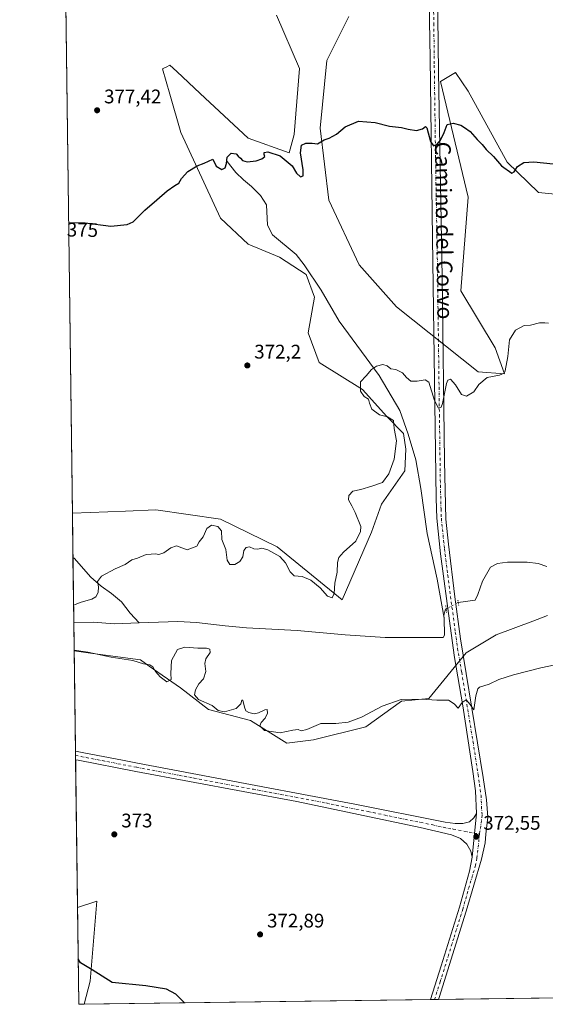
# Model space of a CAD drawing. Units: metres. Extents: x 590785 to 594242, y 4698939 to 4701309.
# Drawn here: x 590785 to 591052, y 4698951 to 4699451 of the extents above; entities that cross this region are included whole.
import ezdxf
from ezdxf.enums import TextEntityAlignment as Align

# ---------------------------------------------------------------- set-up
doc = ezdxf.new("R2010")
doc.units = ezdxf.units.M
doc.header["$MEASUREMENT"] = 0
doc.linetypes.add('DGN Style 4', pattern=[2.6384748266838614, 1.318413404963828, -0.6592067024819142, 0.001648016756204785, -0.6592067024819142])
doc.linetypes.add('DGN Style 5', pattern=[1.1536117293433497, 0.4944050268614355, -0.6592067024819142])
for name, color, linetype, lineweight in [('Comarca CxS', 21, 'Continuous', 0), ('Comunidad Autónoma CxS', 142, 'Continuous', 0), ('Corriente natural lineal', 142, 'Continuous', 13), ('Corriente natural lineal oculto', 9, 'DGN Style 4', 13), ('Cultivos herbáceos CxS', 92, 'Continuous', 0), ('Curva de nivel maestra', 30, 'Continuous', 30), ('Curva de nivel normal', 30, 'Continuous', 0), ('Espacio natural protegido CxS', 121, 'Continuous', 0), ('Matorral CxS', 135, 'Continuous', 0), ('Municipio CxS', 4, 'Continuous', 0), ('Pista no pavimentada Cxs', 111, 'Continuous', 0), ('Pista no pavimentada eje', 91, 'DGN Style 4', 0), ('Provincia CxS', 1, 'Continuous', 0), ('Puente lineal', 2, 'DGN Style 5', 0), ('Punto de cota en terreno', 7, 'Continuous', 0), ('Rótulo de curva de nivel directora', 7, 'Continuous', 0), ('Rótulo de punto de cota en terreno', 7, 'Continuous', 0), ('Suelo desnudo CxS', 253, 'Continuous', 0), ('Texto cartográfico', 7, 'Continuous', 0)]:
    doc.layers.add(name, color=color, linetype=linetype, lineweight=lineweight)
doc.styles.add('Style-Arial', font='txt')

# ---------------------------------------------------------------- blocks, each defined once
blk = doc.blocks.new('*U8')
at = {"layer": 'Suelo desnudo CxS', "color": 253, "linetype": 'Continuous', "lineweight": 0}
for points in [[(591053.4605, 4699148.328700001, 367.4992000000057), (591045.9483000003, 4699145.517300001, 368.0139999999956), (591027.4303000001, 4699138.585899999, 368.2324999999983), (591012.1061000006, 4699129.388900001, 368.2795999999944), (590993.1172000002, 4699106.231100001, 369.7927000000054), (590979.1785000004, 4699104.772700001, 369.6573000000063), (590960.9528000001, 4699091.8247, 370.4869000000036), (590934.3964999998, 4699085.1141, 370.7633999999962), (590920.7745000003, 4699083.407099999, 370.7688000000053), (590902.3849, 4699095.0571, 370.454700000002), (590880.9326999999, 4699100.5757, 370.8249999999971), (590866.7938000001, 4699111.5097, 370.9036000000052), (590850.8054999998, 4699122.6897, 370.2323999999935), (590846.2997000003, 4699125.840500001, 369.9521999999997), (590822.1586999996, 4699129.056299999, 370.0907000000007), (590818.4813000001, 4699129.5463, 370.0951000000059), (590812.6128000002, 4699130.3281, 370.1358000000037), (590811.7021000005, 4699200.365800001, 371.9612000000052), (590838.7934999998, 4699201.510299999, 371.5804999999964), (590854.1634999998, 4699202.159499999, 371.7543000000005), (590887.0619999999, 4699197.445499999, 370.4060999999929), (590915.9556999998, 4699183.305299999, 370.6043999999966), (590948.9722999996, 4699156.3663, 369.2874000000011), (590963.9007000001, 4699190.8419, 369.3546000000061), (590968.9584999997, 4699204.980900001, 369.2035000000033), (590980.8469000002, 4699221.9691, 369.4535999999935), (590981.4593000002, 4699233.004100001, 369.5341000000044), (590980.2335000001, 4699240.974099999, 369.7409000000043), (590971.6518999999, 4699249.558300001, 370.0832999999984), (590959.2982999999, 4699263.280099999, 370.2679000000062), (590937.3262, 4699277.1483, 371.1609999999928), (590931.6325000003, 4699292.120100001, 371.1272999999928), (590934.8756999997, 4699310.2545, 371.5295999999944), (590930.5850999998, 4699321.903700001, 371.7920000000013), (590917.1595000001, 4699330.666099999, 372.6293000000005), (590901.1628999999, 4699337.2327, 373.8273999999947), (590887.0751, 4699350.582900001, 374.4156999999978), (590866.8258999996, 4699394.131300001, 375.9713000000047), (590861.2061000001, 4699413.6007, 376.9529000000039), (590857.5126999998, 4699426.3959, 378.352899999998), (590858.2159000002, 4699426.759099999, 378.3853999999992), (590859.3443, 4699427.3431, 378.4248999999982), (590861.2943000002, 4699428.3519, 378.4302000000025), (590864.7614000002, 4699425.081300001, 378.2323999999935), (590876.6448999997, 4699413.8709, 377.0473999999958), (590901.1637000004, 4699391.185900001, 375.488400000002), (590922.0034999996, 4699383.8277, 375.2966000000015), (590924.5743000006, 4699393.006100001, 375.2798999999941), (590927.2966999998, 4699426.704500001, 375.7097000000067), (590915.5141000003, 4699453.853700001, 377.1765000000014)], [(590952.3223000001, 4699453.081700001, 376.9069000000018), (590941.2006999999, 4699430.701900001, 376.0578999999998), (590937.8520999998, 4699396.360900001, 375.2915999999968), (590942.1513, 4699359.583900001, 374.4085999999952), (590957.5549, 4699326.808499999, 373.2397999999957), (590976.5565, 4699305.3507, 372.219299999997), (591018.1788999997, 4699272.331700001, 370.5331000000006), (591031.5166999997, 4699271.2411, 370.1435000000056), (591026.8989000004, 4699284.5167, 370.3641999999964), (591009.3822999997, 4699313.4935, 371.2213999999949), (591013.1854999998, 4699361.179099999, 372.9282999999996), (590999.0767999999, 4699420.052300001, 376.465200000006), (591006.6294999998, 4699424.600299999, 376.6676000000007), (591013.0997000001, 4699415.1613, 376.468200000003), (591032.9501, 4699378.921499999, 375.3552000000054), (591048.8869000003, 4699363.593499999, 374.1756000000024), (591065.8344999999, 4699361.890100001, 374.328800000003)]]:
    blk.add_polyline3d(points, dxfattribs=at)
blk = doc.blocks.new('*U13')
at = {"layer": 'Cultivos herbáceos CxS', "color": 92, "linetype": 'Continuous', "lineweight": 0}
for points in [[(591065.8344999999, 4699361.890100001, 374.328800000003), (591048.8869000003, 4699363.593499999, 374.1756000000024), (591032.9501, 4699378.921499999, 375.3552000000054), (591013.0997000001, 4699415.1613, 376.468200000003), (591006.6294999998, 4699424.600299999, 376.6676000000007), (590999.0767999999, 4699420.052300001, 376.465200000006), (591013.1854999998, 4699361.179099999, 372.9282999999996), (591009.3822999997, 4699313.4935, 371.2213999999949), (591026.8989000004, 4699284.5167, 370.3641999999964), (591031.5166999997, 4699271.2411, 370.1435000000056), (591018.1788999997, 4699272.331700001, 370.5331000000006), (590976.5565, 4699305.3507, 372.219299999997), (590957.5549, 4699326.808499999, 373.2397999999957), (590942.1513, 4699359.583900001, 374.4085999999952), (590937.8520999998, 4699396.360900001, 375.2915999999968), (590941.2006999999, 4699430.701900001, 376.0578999999998), (590952.3223000001, 4699453.081700001, 376.9069000000018)], [(590915.5141000003, 4699453.853700001, 377.1765000000014), (590927.2966999998, 4699426.704500001, 375.7097000000067), (590924.5743000006, 4699393.006100001, 375.2798999999941), (590922.0034999996, 4699383.8277, 375.2966000000015), (590901.1637000004, 4699391.185900001, 375.488400000002), (590876.6448999997, 4699413.8709, 377.0473999999958), (590864.7614000002, 4699425.081300001, 378.2323999999935), (590861.2943000002, 4699428.3519, 378.4302000000025), (590859.3443, 4699427.3431, 378.4248999999982), (590858.2159000002, 4699426.759099999, 378.3853999999992), (590857.5126999998, 4699426.3959, 378.352899999998), (590861.2061000001, 4699413.6007, 376.9529000000039), (590866.8258999996, 4699394.131300001, 375.9713000000047), (590887.0751, 4699350.582900001, 374.4156999999978), (590901.1628999999, 4699337.2327, 373.8273999999947), (590917.1595000001, 4699330.666099999, 372.6293000000005), (590930.5850999998, 4699321.903700001, 371.7920000000013), (590934.8756999997, 4699310.2545, 371.5295999999944), (590931.6325000003, 4699292.120100001, 371.1272999999928), (590937.3262, 4699277.1483, 371.1609999999928), (590959.2982999999, 4699263.280099999, 370.2679000000062), (590971.6518999999, 4699249.558300001, 370.0832999999984), (590980.2335000001, 4699240.974099999, 369.7409000000043), (590981.4593000002, 4699233.004100001, 369.5341000000044), (590980.8469000002, 4699221.9691, 369.4535999999935), (590968.9584999997, 4699204.980900001, 369.2035000000033), (590963.9007000001, 4699190.8419, 369.3546000000061), (590948.9722999996, 4699156.3663, 369.2874000000011), (590915.9556999998, 4699183.305299999, 370.6043999999966), (590887.0619999999, 4699197.445499999, 370.4060999999929), (590854.1634999998, 4699202.159499999, 371.7543000000005), (590838.7934999998, 4699201.510299999, 371.5804999999964), (590811.7021000005, 4699200.365800001, 371.9612000000052), (590803.2993000001, 4699846.5448, 384.3415999999997)], [(591254.1662, 4698956.426200001, 374.8999999999942), (590817.6447999999, 4698950.635700001, 375.9073000000063), (590820.6604000004, 4698962.3235, 375.3147000000026), (590824.0875000004, 4699003.1075, 374.0676999999997), (590814.3098999998, 4698999.8215, 374.3524999999936), (590812.6128000002, 4699130.3281, 370.1358000000037), (590818.4813000001, 4699129.5463, 370.0951000000059), (590822.1586999996, 4699129.056299999, 370.0907000000007), (590846.2997000003, 4699125.840500001, 369.9521999999997), (590850.8054999998, 4699122.6897, 370.2323999999935), (590866.7938000001, 4699111.5097, 370.9036000000052), (590880.9326999999, 4699100.5757, 370.8249999999971), (590902.3849, 4699095.0571, 370.454700000002), (590920.7745000003, 4699083.407099999, 370.7688000000053), (590934.3964999998, 4699085.1141, 370.7633999999962), (590960.9528000001, 4699091.8247, 370.4869000000036), (590979.1785000004, 4699104.772700001, 369.6573000000063), (590993.1172000002, 4699106.231100001, 369.7927000000054), (591012.1061000006, 4699129.388900001, 368.2795999999944), (591027.4303000001, 4699138.585899999, 368.2324999999983), (591045.9483000003, 4699145.517300001, 368.0139999999956), (591053.4605, 4699148.328700001, 367.4992000000057)]]:
    blk.add_polyline3d(points, dxfattribs=at)
blk = doc.blocks.new('5PATER')
at = {"layer": 'Punto de cota en terreno', "linetype": 'Continuous', "lineweight": 0}
h = blk.add_hatch(color=51, dxfattribs=at)
edge = h.paths.add_edge_path()
edge.add_ellipse((0, 0), major_axis=(-0.1095731443231308, -0.1110710700762829), ratio=0.9994222409660322, start_angle=0, end_angle=360)

msp = doc.modelspace()

# ---------------------------------------------------------------- linework, layer by layer
at = {"layer": 'Comarca CxS', "color": 21, "linetype": 'Continuous', "lineweight": 0, "flags": 128}
msp.add_lwpolyline([(594241.9900007051, 4698996.059982991), (590814.9500006785, 4698950.599982988), (590789.9820643339, 4700870.640928297)], dxfattribs=at)
at = {"layer": 'Comunidad Autónoma CxS', "color": 142, "linetype": 'Continuous', "lineweight": 0, "flags": 128}
msp.add_lwpolyline([(594241.9900007051, 4698996.059982991), (590814.9500006785, 4698950.599982988), (590789.9820643339, 4700870.640928297), (590789.3854000011, 4700916.524100001), (590784.8700006799, 4701263.759982965), (590818.0470999996, 4701264.2006), (591196.1379999995, 4701269.221000002), (591726.5001051566, 4701276.26315831), (594210.7800007053, 4701309.249982964), (594228.8013999999, 4699973.5593), (594229.6476526961, 4699910.837169545)], close=True, dxfattribs=at)
at = {"layer": 'Corriente natural lineal', "color": 142, "linetype": 'Continuous', "lineweight": 13}
for points in [[(590890.4501, 4699379.360099999, 375.0993000000017), (590894.8800999997, 4699373.8101, 374.2489999999962), (590898.7701000003, 4699370.030099999, 373.5666000000056), (590902.9200999998, 4699366.640100001, 373.1321000000025), (590907.4200999998, 4699362.020099999, 372.8041999999987), (590910.4501, 4699357.270099999, 372.8396000000066), (590910.9901000002, 4699346.9001, 372.6643999999943), (590913.4600999998, 4699341.970100001, 372.2746000000043), (590925.5401, 4699332.0801, 371.9354000000022), (590929.5601000004, 4699326.710100001, 371.761599999998), (590938.2301000003, 4699313.800100001, 371.2934999999998), (590947.4901000002, 4699298.1801, 370.8163999999961), (590967.8601000002, 4699270.450099999, 369.988400000002), (590978.2701000003, 4699252.690099999, 369.5387999999948), (590982.5701000001, 4699240.620100001, 369.3643000000012), (590986.3901000004, 4699227.6501, 369.1600000000035), (590989.0401, 4699213.0101, 368.8107000000018), (590992.1801000005, 4699190.0801, 368.1432000000059), (590997.2500999998, 4699166.9301, 367.8956000000035), (591000.8128000004, 4699146.9749, 367.7535000000062)], [(590811.9945, 4699177.8771, 370.882500000007), (590812.5500999996, 4699177.5001, 370.8387999999977), (590821.1601, 4699167.850099999, 370.7250000000058), (590826.3101000004, 4699163.290100001, 370.2486000000063), (590831.6401000004, 4699159.540100001, 369.9406000000017), (590836.6201, 4699155.3301, 369.8040000000037), (590841.1001000004, 4699149.6501, 369.6343000000052), (590845.7200999996, 4699144.5801, 369.3947999999946)], [(591008.0701000001, 4699155.0101, 367.505799999999), (591016.6700999998, 4699156.1801, 367.1156999999948), (591018.0900999998, 4699159.110099999, 367.0081000000064), (591020.4600999998, 4699165.8201, 366.9679000000033), (591024.5100999996, 4699172.940099999, 366.2838000000047), (591027.9801000003, 4699174.850099999, 366.3588000000018), (591033.1300999997, 4699175.5601, 366.1717999999965), (591043.2100999998, 4699175.450099999, 366.0117000000027), (591048.7500999998, 4699174.780099999, 365.7305999999954), (591053.1601, 4699173.3201, 365.4873999999982)], [(591000.8128000004, 4699146.9749, 367.7535000000062), (591000.7801000001, 4699148.3201, 367.7464000000036), (591001.4801000003, 4699151.040100001, 367.6775999999954), (591001.9200999998, 4699151.690099999, 367.6438000000053)], [(590812.4232000001, 4699144.9101, 370.0448000000033), (590822.4600999998, 4699144.950099999, 369.9698999999964), (590832.9700999996, 4699144.090100001, 369.7176000000036), (590845.7200999996, 4699144.5801, 369.3947999999946)], [(590845.7200999996, 4699144.5801, 369.3947999999946), (590865.3000999996, 4699145.3301, 369.2706000000035), (590874.9101, 4699144.870100001, 369.2361999999994), (590889.4101, 4699143.0601, 369.0314999999973), (590900.3400999998, 4699142.110099999, 368.8176999999997), (590926.0000999998, 4699140.690099999, 368.4244999999937), (590950.5701000001, 4699138.530099999, 368.4210000000021), (590970.8800999997, 4699137.2301, 368.2768000000069), (591000.3201000001, 4699137.210100001, 367.9793000000063), (591001.0201000003, 4699138.450099999, 367.9021999999969), (591000.8128000004, 4699146.9749, 367.7535000000062)]]:
    msp.add_polyline3d(points, dxfattribs=at)
at = {"layer": 'Corriente natural lineal oculto', "color": 9, "linetype": 'DGN Style 4', "lineweight": 13, "extrusion": (0.01737202041056495, 0.00937806630235743, 0.9998051133992483), "elevation": 54703.42568440258, "flags": 128}
msp.add_lwpolyline([(3854341.565990157, -2751793.713051992), (3854341.565990157, -2751800.703326951)], dxfattribs=at)
at = {"layer": 'Cultivos herbáceos CxS', "color": 92, "linetype": 'Continuous', "lineweight": 0, "extrusion": (0.0002490576625845256, -0.0191526433288668, 0.9998165402831651), "elevation": -89483.06939541652, "flags": 128}
msp.add_lwpolyline([(651864.178491136, 4690267.429113375), (651864.178491136, 4690913.781324937)], dxfattribs=at)
at = {"layer": 'Cultivos herbáceos CxS', "color": 92, "linetype": 'Continuous', "lineweight": 0, "extrusion": (-0.0005689165985566547, 0.04374544491375545, 0.9990425478342759), "elevation": 205599.2052210742, "flags": 128}
msp.add_lwpolyline([(-651870.4395756809, -4686491.371265805), (-651870.439575681, -4686542.373406342)], dxfattribs=at)
at = {"layer": 'Cultivos herbáceos CxS', "color": 92, "linetype": 'Continuous', "lineweight": 0, "extrusion": (-0.0005168971488490368, 0.03986478232094376, 0.9992049499216071), "elevation": 187394.4579086086, "flags": 128}
msp.add_lwpolyline([(-651687.9824638105, -4687277.783066344), (-651687.9824638104, -4687279.975293388)], dxfattribs=at)
at = {"layer": 'Cultivos herbáceos CxS', "color": 92, "linetype": 'Continuous', "lineweight": 0, "extrusion": (-0.0001860972734757459, 0.01429422951662366, 0.9998978149642748), "elevation": 67432.15554879114, "flags": 128}
msp.add_lwpolyline([(590813.3913930027, 4698591.153327071), (590813.3628871777, 4698593.342650749)], dxfattribs=at)
at = {"layer": 'Cultivos herbáceos CxS', "color": 92, "linetype": 'Continuous', "lineweight": 0, "extrusion": (-0.0003227339285523025, 0.02481849000891665, 0.9996919217421378), "elevation": 116805.6414686538, "flags": 128}
msp.add_lwpolyline([(-651863.9093115878, -4689465.950109622), (-651863.9093115878, -4689541.157835464)], dxfattribs=at)
at = {"layer": 'Cultivos herbáceos CxS', "color": 92, "linetype": 'Continuous', "lineweight": 0, "extrusion": (-0.007777798720238461, -0.0001031728820247086, 0.9999697471435943), "elevation": -4708.572116001469, "flags": 128}
msp.add_lwpolyline([(591239.198116116, 4698955.965412402), (590983.1038671702, 4698952.568412384)], dxfattribs=at)
at = {"layer": 'Cultivos herbáceos CxS', "color": 92, "linetype": 'Continuous', "lineweight": 0, "extrusion": (0.01774277653066128, 0.0002353604347421546, 0.9998425568490514), "elevation": 11964.54062247852, "flags": 128}
msp.add_lwpolyline([(4690700.677257333, -653159.2449216797), (4690700.677257333, -652982.9351553202)], dxfattribs=at)
at = {"layer": 'Cultivos herbáceos CxS', "color": 92, "linetype": 'Continuous', "lineweight": 0, "extrusion": (-0.04050469643240313, -0.0005364088049156758, 0.9991792040632715), "elevation": -26086.11589501407, "flags": 128}
msp.add_lwpolyline([(-4690715.055287217, 652646.5357075679), (-4690715.055287217, 652644.449712644)], dxfattribs=at)
at = {"layer": 'Cultivos herbáceos CxS', "color": 92, "linetype": 'Continuous', "lineweight": 0, "extrusion": (-0.02134146079626053, -0.0002836244767246989, 0.9997722048588058), "elevation": -13572.67758922854, "flags": 128}
msp.add_lwpolyline([(-4690684.547329198, 653247.8088499904), (-4690684.547329199, 653245.7238909915)], dxfattribs=at)
at = {"layer": 'Cultivos herbáceos CxS', "color": 92, "linetype": 'Continuous', "lineweight": 0}
for points in [[(590915.5141000003, 4699453.853700001, 377.1765000000014), (590927.2966999998, 4699426.704500001, 375.7097000000067), (590924.5743000006, 4699393.006100001, 375.2798999999941), (590922.0034999996, 4699383.8277, 375.2966000000015), (590901.1637000004, 4699391.185900001, 375.488400000002), (590876.6448999997, 4699413.8709, 377.0473999999958), (590864.7614000002, 4699425.081300001, 378.2323999999935), (590861.2943000002, 4699428.3519, 378.4302000000025), (590859.3443, 4699427.3431, 378.4248999999982), (590858.2159000002, 4699426.759099999, 378.3853999999992), (590857.5126999998, 4699426.3959, 378.352899999998), (590861.2061000001, 4699413.6007, 376.9529000000039), (590866.8258999996, 4699394.131300001, 375.9713000000047), (590887.0751, 4699350.582900001, 374.4156999999978), (590901.1628999999, 4699337.2327, 373.8273999999947), (590917.1595000001, 4699330.666099999, 372.6293000000005), (590930.5850999998, 4699321.903700001, 371.7920000000013), (590934.8756999997, 4699310.2545, 371.5295999999944), (590931.6325000003, 4699292.120100001, 371.1272999999928), (590937.3262, 4699277.1483, 371.1609999999928), (590959.2982999999, 4699263.280099999, 370.2679000000062), (590971.6518999999, 4699249.558300001, 370.0832999999984), (590980.2335000001, 4699240.974099999, 369.7409000000043), (590981.4593000002, 4699233.004100001, 369.5341000000044), (590980.8469000002, 4699221.9691, 369.4535999999935), (590968.9584999997, 4699204.980900001, 369.2035000000033), (590963.9007000001, 4699190.8419, 369.3546000000061), (590948.9722999996, 4699156.3663, 369.2874000000011), (590915.9556999998, 4699183.305299999, 370.6043999999966), (590887.0619999999, 4699197.445499999, 370.4060999999929), (590854.1634999998, 4699202.159499999, 371.7543000000005), (590838.7934999998, 4699201.510299999, 371.5804999999964), (590811.7021000005, 4699200.365800001, 371.9612000000052)], [(591065.8344999999, 4699361.890100001, 374.328800000003), (591048.8869000003, 4699363.593499999, 374.1756000000024), (591032.9501, 4699378.921499999, 375.3552000000054), (591013.0997000001, 4699415.1613, 376.468200000003), (591006.6294999998, 4699424.600299999, 376.6676000000007), (590999.0767999999, 4699420.052300001, 376.465200000006), (591013.1854999998, 4699361.179099999, 372.9282999999996), (591009.3822999997, 4699313.4935, 371.2213999999949), (591026.8989000004, 4699284.5167, 370.3641999999964), (591031.5166999997, 4699271.2411, 370.1435000000056), (591018.1788999997, 4699272.331700001, 370.5331000000006), (590976.5565, 4699305.3507, 372.219299999997), (590957.5549, 4699326.808499999, 373.2397999999957), (590942.1513, 4699359.583900001, 374.4085999999952), (590937.8520999998, 4699396.360900001, 375.2915999999968), (590941.2006999999, 4699430.701900001, 376.0578999999998), (590952.3223000001, 4699453.081700001, 376.9069000000018)], [(590812.6128000002, 4699130.3281, 370.1358000000037), (590818.4813000001, 4699129.5463, 370.0951000000059), (590822.1586999996, 4699129.056299999, 370.0907000000007), (590846.2997000003, 4699125.840500001, 369.9521999999997), (590850.8054999998, 4699122.6897, 370.2323999999935), (590866.7938000001, 4699111.5097, 370.9036000000052), (590880.9326999999, 4699100.5757, 370.8249999999971), (590902.3849, 4699095.0571, 370.454700000002), (590920.7745000003, 4699083.407099999, 370.7688000000053), (590934.3964999998, 4699085.1141, 370.7633999999962), (590960.9528000001, 4699091.8247, 370.4869000000036), (590979.1785000004, 4699104.772700001, 369.6573000000063), (590993.1172000002, 4699106.231100001, 369.7927000000054), (591012.1061000006, 4699129.388900001, 368.2795999999944), (591027.4303000001, 4699138.585899999, 368.2324999999983), (591045.9483000003, 4699145.517300001, 368.0139999999956), (591053.4605, 4699148.328700001, 367.4992000000057)], [(590817.6447999999, 4698950.6358, 375.9073000000063), (590820.6604000004, 4698962.3235, 375.3147000000026), (590824.0875000004, 4699003.1075, 374.0676999999997), (590814.3098999998, 4698999.8215, 374.3524999999936)]]:
    msp.add_polyline3d(points, dxfattribs=at)
at = {"layer": 'Curva de nivel maestra', "color": 30, "linetype": 'Continuous', "lineweight": 30, "elevation": 375, "flags": 128}
for points in [[(590809.7794000005, 4699348.223200001), (590818.1200000001, 4699348.0701), (590831.2400000002, 4699346.4001), (590839.5099999999, 4699347.360099999), (590842.6799999997, 4699348.6601), (590848.5499999998, 4699354.540100001), (590854.6299999999, 4699359.870100001), (590859.8799999999, 4699364.380100001), (590863.75, 4699367.050100001), (590865.8499999996, 4699368.2601), (590867.1500000004, 4699370.7401), (590870.4500000002, 4699374.3101), (590875.1500000004, 4699377.050100001), (590878.6799999997, 4699378.4801), (590883.1100000005, 4699380.4901), (590884.8499999996, 4699376.890100001), (590887.6699999999, 4699375.200099999), (590889.3899999997, 4699376.0601), (590890.2000000002, 4699378.2401), (590890.5099999999, 4699381.620100001), (590892.4600000001, 4699383.630100001), (590895.0300000003, 4699383.210100001), (590896.1200000001, 4699382.020099999), (590897.2400000002, 4699381.050100001), (590898.29, 4699379.840100001), (590900.7000000002, 4699379.220100001), (590905.25, 4699379.720100001), (590908.0599999996, 4699380.7401), (590909.6699999999, 4699381.960100001), (590909.2599999999, 4699382.9301), (590909.2400000002, 4699383.840100001), (590911.1200000001, 4699384.1801), (590917.3499999996, 4699382.280099999), (590923.6200000001, 4699377.120100001), (590925.7100000001, 4699373.380100001), (590927.8499999996, 4699371.4901), (590929.2100000001, 4699372.0001), (590929.1900000004, 4699375.140100001), (590927.8499999996, 4699383.6801), (590928.29, 4699387.620100001), (590930.4100000003, 4699388.7401), (590933.75, 4699388.6801), (590936.4100000003, 4699388.390100001), (590939.75, 4699390.4001), (590942.4100000003, 4699391.290100001), (590946.0800000001, 4699393.280099999), (590950.5700000003, 4699396.960100001), (590957.3700000001, 4699399.9301), (590965.7199999997, 4699399.100099999), (590973.0199999996, 4699397.2301), (590979.2300000004, 4699396.670100001), (590982.5899999999, 4699395.800100001), (590986.79, 4699395.1601), (590989.9199999999, 4699395.890100001), (590991.4000000004, 4699397.0601), (590992.0599999996, 4699396.5101), (590993.8700000001, 4699389.540100001), (590995.3799999999, 4699387.3101), (590997.3799999999, 4699388.100099999), (590999.0800000001, 4699390.2401), (591000.8899999997, 4699394.090100001), (591002.4199999999, 4699398.140100001), (591005.4600000001, 4699398.800100001), (591009.3899999997, 4699397.890100001), (591011.29, 4699396.6601), (591014.2000000002, 4699394.530099999), (591017.7599999999, 4699390.460100001), (591020.2199999997, 4699388.050100001), (591022.2100000001, 4699385.370100001), (591025.9699999997, 4699381.800100001), (591030.0099999999, 4699377.0801), (591035.3099999996, 4699373.390100001), (591036.5300000003, 4699374.0001), (591038.2699999996, 4699376.770099999), (591041.4100000003, 4699378.850099999), (591046.5300000003, 4699379.110099999), (591056.3099999996, 4699378.0701)], [(590868.6683999998, 4698951.312799999), (590868.2999999998, 4698951.790100001), (590864.2999999998, 4698955.790100001), (590859.5300000003, 4698958.350099999), (590849.0800000001, 4698960.050100001), (590831.9400000004, 4698961.7601), (590821.7999999998, 4698968.1801), (590815.7400000002, 4698971.780099999), (590814.6481999997, 4698973.807700001)], [(590868.6686000006, 4698951.3126), (590868.6683999998, 4698951.312799999)]]:
    msp.add_lwpolyline(points, dxfattribs=at)
at = {"layer": 'Curva de nivel normal', "color": 30, "linetype": 'Continuous', "lineweight": 0, "flags": 128}
for points, elevation in [([(590812.3095000006, 4699153.6558), (590816.1900000004, 4699155.170100001), (590821.5499999998, 4699156.6801), (590823.6900000004, 4699157.800100001), (590824.8600000005, 4699160.020099999), (590824.9299999997, 4699162.920100001), (590824.4600000001, 4699165.7401), (590826.5599999996, 4699168.380100001), (590833.4100000003, 4699172.170100001), (590838.5800000001, 4699174.2601), (590841.8700000001, 4699176.620100001), (590844.75, 4699177.5601), (590849.3200000003, 4699179.340100001), (590851.7400000002, 4699179.5601), (590853.9900000002, 4699179.8101), (590855.6500000004, 4699179.440099999), (590858.2999999998, 4699180.2601), (590861.75, 4699182.870100001), (590864.75, 4699183.770099999), (590870.0800000001, 4699181.7401), (590874.9900000002, 4699183.600099999), (590876.1399999997, 4699185.860099999), (590878.29, 4699188.450099999), (590880.1600000003, 4699192.5801), (590882.4100000003, 4699194.300100001), (590885.7199999997, 4699193.600099999), (590887.4900000002, 4699191.390100001), (590887.8200000003, 4699186.9901), (590889.7800000003, 4699181.9101), (590890.5099999999, 4699176.610099999), (590891.8700000001, 4699174.270099999), (590894.3300000001, 4699174.380100001), (590896.9000000004, 4699175.940099999), (590898.3799999999, 4699178.2301), (590898.9900000002, 4699181.4301), (590900.1399999997, 4699182.960100001), (590901.8499999996, 4699183.2401), (590904.0199999996, 4699182.360099999), (590906.0800000001, 4699182.100099999), (590908.0800000001, 4699182.610099999), (590911.1100000005, 4699181.790100001), (590917.2000000002, 4699178.450099999), (590920.2000000002, 4699175.2601), (590922.4400000004, 4699170.640100001), (590924.5999999996, 4699168.610099999), (590928.6100000005, 4699168.1601), (590933.0300000003, 4699166.290100001), (590937.8200000003, 4699162.380100001), (590941.5300000003, 4699158.280099999), (590943.8600000005, 4699157.300100001), (590944.8899999997, 4699159.530099999), (590945.3300000001, 4699164.8201), (590946.4199999999, 4699170.5001), (590946.6799999997, 4699175.340100001), (590947.2800000003, 4699177.9001), (590949.6799999997, 4699180.5701), (590955.9299999997, 4699186.1801), (590958.3499999996, 4699191.050100001), (590958.4400000004, 4699193.670100001), (590955.54, 4699200.860099999), (590953.8799999999, 4699204.2401), (590952.1799999997, 4699207.200099999), (590952.3499999996, 4699209.370100001), (590954.4100000003, 4699211.6501), (590958.4100000003, 4699212.5601), (590964.0800000001, 4699214.2601), (590969.5300000003, 4699216.090100001), (590972.8099999996, 4699220.450099999), (590975.4699999997, 4699227.9801), (590976.6699999999, 4699237.1801), (590975.5, 4699243.5801), (590975.0199999996, 4699247.5601), (590972.0099999999, 4699249.5001), (590967.9299999997, 4699250.4101), (590964.1600000003, 4699253.3201), (590962.8700000001, 4699256.370100001), (590962.3499999996, 4699258.460100001), (590960.2000000002, 4699259.800100001), (590958.3300000001, 4699262.520099999), (590958.3200000003, 4699267.2401), (590961.25, 4699270.2401), (590963.9800000004, 4699273.460100001), (590966.4100000003, 4699275.200099999), (590969.7000000002, 4699276.120100001), (590971.7999999998, 4699275.390100001), (590973.7300000004, 4699273.890100001), (590976.3600000005, 4699273.520099999), (590979.7199999997, 4699271.880100001), (590981.7000000002, 4699269.420100001), (590983.9800000004, 4699267.590100001), (590987.0800000001, 4699267.6601), (590991.1500000004, 4699268.190099999), (590993.0599999996, 4699267.110099999), (590996.0199999996, 4699257.7401), (590998.0599999996, 4699253.800100001), (590999.4100000003, 4699254.420100001), (591000.0800000001, 4699256.280099999), (591002.0800000001, 4699266.360099999), (591002.75, 4699268.130100001), (591004.1500000004, 4699268.540100001), (591006.6799999997, 4699265.700099999), (591009.7199999997, 4699260.880100001), (591012.2599999999, 4699260.030099999), (591015.9500000002, 4699262.190099999), (591018.5999999996, 4699265.950099999), (591022.7800000003, 4699269.4801), (591029.0800000001, 4699270.5701), (591031.3399999999, 4699271.600099999), (591031.9600000001, 4699272.840100001), (591033.2100000001, 4699280.1501), (591034.2199999997, 4699288.700099999), (591037.25, 4699293.600099999), (591041.5499999998, 4699295.840100001), (591044.75, 4699296.130100001), (591049.4100000003, 4699297.350099999), (591052.0800000001, 4699297.190099999), (591053.9600000001, 4699297.0601)], 369.9999999999999), ([(591057.4400000004, 4699123.3301), (591050.0800000001, 4699121.770099999), (591036.1399999997, 4699118.2301), (591028.6699999999, 4699115.7601), (591023.8099999996, 4699113.4101), (591018.9000000004, 4699111.9301), (591017.9600000001, 4699111.030099999), (591017.0199999996, 4699107.5001), (591015.9100000003, 4699100.350099999), (591014.1399999997, 4699103.1801), (591012.0999999996, 4699105.540100001), (591010.0800000001, 4699104.120100001), (591008.0800000001, 4699101.220100001), (591006.0599999996, 4699103.440099999), (591003.1699999999, 4699105.3101), (590997.0899999999, 4699105.2401), (590989.2999999998, 4699105.790100001), (590978.9299999997, 4699105.590100001), (590969.3899999997, 4699102.290100001), (590958.8200000003, 4699096.7401), (590952.0800000001, 4699094.0801), (590945.7599999999, 4699093.390100001), (590938.0800000001, 4699093.460100001), (590931.0800000001, 4699090.370100001), (590928.1900000004, 4699089.770099999), (590926.5899999999, 4699090.370100001), (590923.8700000001, 4699090.050100001), (590917.4800000004, 4699088.7601), (590909.4500000002, 4699089.970100001), (590907.0099999999, 4699092.280099999), (590907.7199999997, 4699094.0001), (590909.8200000003, 4699096.0801), (590910.9500000002, 4699098.770099999), (590910.8399999999, 4699100.5001), (590909.5599999996, 4699100.470100001), (590906.4600000001, 4699098.8201), (590904.1200000001, 4699098.360099999), (590901.5199999996, 4699099.0601), (590899.9500000002, 4699099.960100001), (590899.2400000002, 4699101.780099999), (590898.4800000004, 4699105.300100001), (590897.8799999999, 4699105.370100001), (590897.4800000004, 4699103.5001), (590895.0199999996, 4699101.1601), (590889.04, 4699099.380100001), (590885.9199999999, 4699099.9901), (590882.7599999999, 4699102.550100001), (590875.9000000004, 4699105.6601), (590873.9000000004, 4699107.9801), (590874.3300000001, 4699110.540100001), (590876.0499999998, 4699113.640100001), (590878.3600000005, 4699116.220100001), (590879.5599999996, 4699119.960100001), (590879.0099999999, 4699124.0101), (590879.5300000003, 4699126.350099999), (590881.7599999999, 4699129.4901), (590881.5999999996, 4699131.270099999), (590880, 4699131.7401), (590875.5, 4699131.690099999), (590868.9800000004, 4699132.3301), (590865.2199999997, 4699131.030099999), (590862.0599999996, 4699125.5701), (590861.7100000001, 4699118.9001), (590861.8799999999, 4699115.840100001), (590859.7999999998, 4699114.5701), (590856.3700000001, 4699117.120100001), (590854, 4699119.9001), (590852.6600000003, 4699122.200099999), (590851.1200000001, 4699123.220100001), (590847.9299999997, 4699123.880100001), (590842.4000000004, 4699125.5001), (590831.4400000004, 4699127.2601), (590819.5999999996, 4699129.7501), (590812.6069, 4699130.7819)], 370)]:
    msp.add_lwpolyline(points, dxfattribs=dict(at, elevation=elevation))
at = {"layer": 'Espacio natural protegido CxS', "color": 121, "linetype": 'Continuous', "lineweight": 0, "flags": 128}
msp.add_lwpolyline([(594241.9900007051, 4698996.059982991), (590814.9500006785, 4698950.599982988), (590789.9820643339, 4700870.640928297)], dxfattribs=at)
at = {"layer": 'Matorral CxS', "color": 135, "linetype": 'Continuous', "lineweight": 0, "extrusion": (-0.0004373047468823038, 0.03362723884127318, 0.9994343488055983), "elevation": 158130.1641574965, "flags": 128}
msp.add_lwpolyline([(-651867.2395482897, -4688204.682066876), (-651867.2395482897, -4688253.935589096)], dxfattribs=at)
at = {"layer": 'Matorral CxS', "color": 135, "linetype": 'Continuous', "lineweight": 0, "extrusion": (0.03766886750436228, 0.0004990272371929536, 0.9992901517541116), "elevation": 24975.9763975125, "flags": 128}
msp.add_lwpolyline([(4690712.041274784, -652533.1055981129), (4690712.041274783, -652530.4086472256)], dxfattribs=at)
at = {"layer": 'Matorral CxS', "color": 135, "linetype": 'Continuous', "lineweight": 0}
msp.add_polyline3d([(590817.6447999999, 4698950.635700001, 375.9073000000063), (590814.9500000002, 4698950.600000001, 376.0089000000008), (590814.3098999998, 4698999.8215, 374.3524999999936), (590824.0875000004, 4699003.1075, 374.0676999999997), (590820.6604000004, 4698962.3235, 375.3147000000026)], close=True, dxfattribs=at)
msp.add_polyline3d([(590817.6447999999, 4698950.6358, 375.9073000000063), (590820.6604000004, 4698962.3235, 375.3147000000026), (590824.0875000004, 4699003.1075, 374.0676999999997), (590814.3098999998, 4698999.8215, 374.3524999999936)], dxfattribs=at)
at = {"layer": 'Municipio CxS', "color": 4, "linetype": 'Continuous', "lineweight": 0, "flags": 128}
msp.add_lwpolyline([(594241.9900007051, 4698996.059982991), (590814.9500006785, 4698950.599982988), (590789.9820643339, 4700870.640928297)], dxfattribs=at)
at = {"layer": 'Pista no pavimentada Cxs', "color": 111, "linetype": 'Continuous', "lineweight": 0, "extrusion": (-0.0001471172377660611, 0.01132311474363753, 0.9999358806588654), "elevation": 53493.77849704584, "flags": 128}
msp.add_lwpolyline([(590813.3807184455, 4698770.514725419), (590813.3238111484, 4698774.894406193)], dxfattribs=at)
at = {"layer": 'Pista no pavimentada Cxs', "color": 111, "linetype": 'Continuous', "lineweight": 0, "extrusion": (0.001264758263641622, 0.01284971294972551, 0.9999166391573071), "elevation": 61501.10348115067, "flags": 128}
msp.add_lwpolyline([(591014.1761434241, 4698623.101453226), (591016.3665068387, 4698645.353290359)], dxfattribs=at)
msp.add_lwpolyline([(591014.1761434241, 4698623.101453226), (591016.3665068387, 4698645.353290359)], dxfattribs=at)
at = {"layer": 'Pista no pavimentada Cxs', "color": 111, "linetype": 'Continuous', "lineweight": 0, "extrusion": (-0.01918510661956537, -0.0002545188587341871, 0.9998159165087074), "elevation": -12161.43179089699, "flags": 128}
msp.add_lwpolyline([(-4690699.801899003, 653166.0646307243), (-4690699.801899003, 653161.8950963799)], dxfattribs=at)
at = {"layer": 'Pista no pavimentada Cxs', "color": 111, "linetype": 'Continuous', "lineweight": 0}
for points in [[(590997.5701000001, 4699467.100099999, 377.1747999999934), (590998.0401, 4699424.710100001, 376.635500000004), (590999.8501000004, 4699320.4901, 372.1187000000064), (591001.0601000004, 4699226.8201, 369.2758999999933), (591001.7600999996, 4699197.340100001, 368.0700999999972), (591003.0800999999, 4699184.6601, 367.877999999997), (591006.3901000004, 4699157.920100001, 368.4758000000002), (591009.2200999996, 4699136.590100001, 368.5528999999952), (591020.7701000003, 4699065.9101, 371.5307999999932), (591022.4200999998, 4699054.600099999, 371.9572000000044), (591023.1300999997, 4699045.800100001, 372.2084000000032), (591022.1571000004, 4699037.119100001, 372.3766000000033), (591021.7669000002, 4699032.6687, 372.3993999999948), (591019.9401000004, 4699024.350099999, 372.3959999999934), (591012.0401, 4698997.9801, 372.5342999999993), (590998.3901000004, 4698953.9901, 372.9336999999941), (590998.0796999997, 4698953.029200001, 372.9701999999961), (590993.9112999998, 4698952.973900001, 372.8901999999944), (590999.4101, 4698970.190099999, 372.638300000006), (591008.7701000003, 4699000.0701, 372.4875999999931), (591013.7901, 4699018.300100001, 372.4833000000072), (591015.1201, 4699025.450099999, 372.5151000000042), (591017.3101000004, 4699047.700099999, 372.2263999999996), (591016.9101, 4699059.1801, 371.8928000000014), (591015.5601000004, 4699069.090100001, 371.5706000000064), (591010.3701, 4699102.4101, 370.2532000000065), (591006.1801000005, 4699126.9901, 368.5760000000009), (591003.9101, 4699143.0801, 369.5056999999942), (590999.0401, 4699179.800100001, 368.329700000002), (590997.1601, 4699197.9001, 368.2543000000005), (590996.8000999996, 4699207.890100001, 368.6520000000019), (590994.9501, 4699340.340100001, 373.0004000000045), (590993.6901000004, 4699431.940099999, 376.7035000000033), (590993.2100999998, 4699460.2501, 377.2212)], [(590997.5701000001, 4699467.100099999, 377.1747999999934), (590998.0401, 4699424.710100001, 376.635500000004), (590999.8501000004, 4699320.4901, 372.1187000000064), (591001.0601000004, 4699226.8201, 369.2758999999933), (591001.7600999996, 4699197.340100001, 368.0700999999972), (591003.0800999999, 4699184.6601, 367.877999999997), (591006.3901000004, 4699157.920100001, 368.4758000000002), (591009.2200999996, 4699136.590100001, 368.5528999999952), (591020.7701000003, 4699065.9101, 371.5307999999932), (591022.4200999998, 4699054.600099999, 371.9572000000044), (591023.1300999997, 4699045.800100001, 372.2084000000032), (591022.1571000004, 4699037.119100001, 372.3766000000033), (591021.7669000002, 4699032.6687, 372.3993999999948), (591019.9401000004, 4699024.350099999, 372.3959999999934), (591012.0401, 4698997.9801, 372.5342999999993), (590998.3901000004, 4698953.9901, 372.9336999999941), (590998.0796999997, 4698953.029200001, 372.9701999999961)], [(591017.3101000004, 4699047.700099999, 372.2263999999996), (591016.9101, 4699059.1801, 371.8928000000014), (591015.5601000004, 4699069.090100001, 371.5706000000064), (591010.3701, 4699102.4101, 370.2532000000065), (591006.1801000005, 4699126.9901, 368.5760000000009), (591003.9101, 4699143.0801, 369.5056999999942), (590999.0401, 4699179.800100001, 368.329700000002), (590997.1601, 4699197.9001, 368.2543000000005), (590996.8000999996, 4699207.890100001, 368.6520000000019), (590994.9501, 4699340.340100001, 373.0004000000045), (590993.6901000004, 4699431.940099999, 376.7035000000033), (590993.2100999998, 4699460.2501, 377.2212)], [(590813.2753999997, 4699079.379100001, 372.5062000000034), (590817.6001000004, 4699078.540100001, 372.520399999994), (590837.2401000002, 4699074.7401, 372.5087000000058), (590844.8300999999, 4699073.270099999, 372.4823000000033), (590881.6801000005, 4699066.3101, 372.130799999999), (590955.4101, 4699052.390100001, 372.0338999999949), (591001.4801000003, 4699043.2601, 372.4339999999939), (591006.4501, 4699042.640100001, 372.4247999999934), (591010.3501000004, 4699042.520099999, 372.4026000000013), (591013.8201000001, 4699043.5001, 372.3787000000011), (591016.0201000003, 4699045.4301, 372.3236000000034), (591017.3101000004, 4699047.700099999, 372.2263999999996)], [(591015.1201, 4699025.450099999, 372.5151000000042), (591014.4001000002, 4699028.520099999, 372.5222000000067), (591012.4600999998, 4699031.9901, 372.5250999999989), (591009.2001, 4699034.880100001, 372.5733000000037), (591004.5800999999, 4699036.8201, 372.5807000000059), (590988.6201, 4699040.4901, 372.5126000000019), (590925.9001000002, 4699053.690099999, 372.0503000000026), (590844.0100999996, 4699069.0601, 372.5984000000026), (590814.5601000004, 4699074.7601, 372.5529999999999), (590813.3322999999, 4699074.999700001, 372.5558000000019)], [(590993.9112999998, 4698952.973900001, 372.8901999999944), (590999.4101, 4698970.190099999, 372.638300000006), (591008.7701000003, 4699000.0701, 372.4875999999931), (591013.7901, 4699018.300100001, 372.4833000000072), (591015.1201, 4699025.450099999, 372.5151000000042)]]:
    msp.add_polyline3d(points, dxfattribs=at)
msp.add_polyline3d([(591017.3101000004, 4699047.700099999, 372.2263999999996), (591015.1201, 4699025.450099999, 372.5151000000042), (591014.4001000002, 4699028.520099999, 372.5222000000067), (591012.4600999998, 4699031.9901, 372.5250999999989), (591009.2001, 4699034.880100001, 372.5733000000037), (591004.5800999999, 4699036.8201, 372.5807000000059), (590988.6201, 4699040.4901, 372.5126000000019), (590925.9001000002, 4699053.690099999, 372.0503000000026), (590844.0100999996, 4699069.0601, 372.5984000000026), (590814.5601000004, 4699074.7601, 372.5529999999999), (590813.3322999999, 4699074.999700001, 372.5558000000019), (590813.2753999997, 4699079.379100001, 372.5062000000034), (590817.6001000004, 4699078.540100001, 372.520399999994), (590837.2401000002, 4699074.7401, 372.5087000000058), (590844.8300999999, 4699073.270099999, 372.4823000000033), (590881.6801000005, 4699066.3101, 372.130799999999), (590955.4101, 4699052.390100001, 372.0338999999949), (591001.4801000003, 4699043.2601, 372.4339999999939), (591006.4501, 4699042.640100001, 372.4247999999934), (591010.3501000004, 4699042.520099999, 372.4026000000013), (591013.8201000001, 4699043.5001, 372.3787000000011), (591016.0201000003, 4699045.4301, 372.3236000000034)], close=True, dxfattribs=at)
at = {"layer": 'Pista no pavimentada eje', "color": 91, "linetype": 'DGN Style 4', "lineweight": 0}
for points in [[(590995.3901000004, 4699463.675100001, 377.2073999999994), (590995.6300999997, 4699449.520099999, 377.0973999999987), (590995.8651000002, 4699428.325099999, 376.6511000000028), (590996.4951, 4699382.5251, 374.8589999999967), (590997.4001000002, 4699330.415100001, 372.7332000000025), (590997.8624999998, 4699297.3025, 371.5611000000063), (590998.4675000003, 4699250.467499999, 369.9133000000002), (590998.9301000005, 4699217.3551, 369.004700000005), (590999.2801000001, 4699202.6151, 368.398000000001), (590999.4600999998, 4699197.620100001, 368.1670000000013), (591001.0601000004, 4699182.2301, 368.0534000000043), (591002.7150999998, 4699168.860099999, 367.9168000000063), (591006.5651000004, 4699139.835100001, 368.6201000000001), (591007.7001, 4699131.790100001, 368.2094999999972), (591009.7950999998, 4699119.5001, 369.2543000000005), (591015.5701000001, 4699084.1601, 370.9989999999962), (591018.1651, 4699067.5001, 371.6300999999949), (591018.8400999998, 4699062.545100001, 371.7443000000058), (591019.6651, 4699056.890100001, 371.9183000000049), (591019.8651000002, 4699051.1501, 372.1092999999965), (591020.2200999996, 4699046.7501, 372.2345999999961), (591018.9203000005, 4699037.237500001, 372.5329999999958)], [(590813.3038999997, 4699077.188800001, 372.6049999999959), (590816.0800999999, 4699076.6501, 372.5755000000063), (590844.4200999998, 4699071.165100001, 372.5426000000007), (590855.1645000001, 4699069.148499999, 372.4385000000038), (590873.5894999999, 4699065.668500001, 372.2789000000048), (590903.7901, 4699060.0001, 372.0084000000061), (590940.6551000001, 4699053.040100001, 372.1356999999989), (590950.6275000004, 4699050.941299999, 372.1264999999985), (590962.1448999997, 4699048.658700001, 372.2559000000037), (590983.5324999997, 4699044.157500001, 372.4046999999992), (590995.0500999996, 4699041.8751, 372.5154000000039), (591003.0301000001, 4699040.040100001, 372.5090000000055), (591005.5151000004, 4699039.7301, 372.5184000000008), (591018.9203000005, 4699037.237500001, 372.5329999999958)], [(591018.9203000005, 4699037.237500001, 372.5329999999958), (591017.5301000001, 4699024.9001, 372.5323999999964), (591016.8651000002, 4699021.325099999, 372.4961000000039), (591012.9151, 4699008.140100001, 372.5282000000007), (591010.4051000001, 4698999.0251, 372.5123000000021), (591005.7251000004, 4698984.085100001, 372.5478000000003), (590998.9001000002, 4698962.090100001, 372.7958999999973), (590996.1688999999, 4698953.5385, 372.9521999999997), (590995.9955000002, 4698953.001599999, 372.959400000007)]]:
    msp.add_polyline3d(points, dxfattribs=at)
at = {"layer": 'Provincia CxS', "color": 1, "linetype": 'Continuous', "lineweight": 0, "flags": 128}
msp.add_lwpolyline([(594241.9900007051, 4698996.059982991), (590814.9500006785, 4698950.599982988), (590789.9820643339, 4700870.640928297), (590789.3854000011, 4700916.524100001), (590784.8700006799, 4701263.759982965), (590818.0470999996, 4701264.2006), (591196.1379999995, 4701269.221000002), (591726.5001051566, 4701276.26315831), (594210.7800007053, 4701309.249982964), (594228.8013999999, 4699973.5593), (594229.6476526961, 4699910.837169545)], close=True, dxfattribs=at)
at = {"layer": 'Puente lineal', "color": 2, "linetype": 'DGN Style 5', "lineweight": 0, "extrusion": (-0.6022975062891701, -0.1385724466386151, 0.7861522695702375), "elevation": -1006846.46710819, "flags": 128}
msp.add_lwpolyline([(-4447000.824372151, 1281328.519283044), (-4446999.687267917, 1281328.395341413), (-4446998.14913707, 1281328.219298991)], dxfattribs=at)
at = {"layer": 'Puente lineal', "color": 2, "linetype": 'DGN Style 5', "lineweight": 0, "extrusion": (-0.9938546940938521, -0.10814703263139, 0.02360225329583364), "elevation": -1095560.644799443, "flags": 128}
msp.add_lwpolyline([(-4607644.132183517, 26233.35801802761), (-4607642.421606082, 26233.56917685055), (-4607640.489074373, 26234.03560678486)], dxfattribs=at)
at = {"layer": 'Suelo desnudo CxS', "color": 253, "linetype": 'Continuous', "lineweight": 0, "extrusion": (0.0006230536396240351, -0.04790313288073435, 0.9988517916409685), "elevation": -224366.7780638085, "flags": 128}
msp.add_lwpolyline([(651876.8661726067, 4685728.094039945), (651876.8661726067, 4685750.610495653)], dxfattribs=at)
at = {"layer": 'Suelo desnudo CxS', "color": 253, "linetype": 'Continuous', "lineweight": 0, "extrusion": (0.0003302703374112416, -0.02539776582928454, 0.9996773701611861), "elevation": -118782.7287937313, "flags": 128}
msp.add_lwpolyline([(651864.5814252812, 4689561.341243218), (651864.5814252812, 4689594.321670959)], dxfattribs=at)
at = {"layer": 'Suelo desnudo CxS', "color": 253, "linetype": 'Continuous', "lineweight": 0, "extrusion": (-8.112667313258711e-05, 0.006239394235686946, 0.999980531499506), "elevation": 29641.92461417861, "flags": 128}
msp.add_lwpolyline([(590812.6408841676, 4699036.848183883), (590812.4512767855, 4699051.430467731)], dxfattribs=at)
at = {"layer": 'Suelo desnudo CxS', "color": 253, "linetype": 'Continuous', "lineweight": 0}
for points in [[(590915.5141000003, 4699453.853700001, 377.1765000000014), (590927.2966999998, 4699426.704500001, 375.7097000000067), (590924.5743000006, 4699393.006100001, 375.2798999999941), (590922.0034999996, 4699383.8277, 375.2966000000015), (590901.1637000004, 4699391.185900001, 375.488400000002), (590876.6448999997, 4699413.8709, 377.0473999999958), (590864.7614000002, 4699425.081300001, 378.2323999999935), (590861.2943000002, 4699428.3519, 378.4302000000025), (590859.3443, 4699427.3431, 378.4248999999982), (590858.2159000002, 4699426.759099999, 378.3853999999992), (590857.5126999998, 4699426.3959, 378.352899999998), (590861.2061000001, 4699413.6007, 376.9529000000039), (590866.8258999996, 4699394.131300001, 375.9713000000047), (590887.0751, 4699350.582900001, 374.4156999999978), (590901.1628999999, 4699337.2327, 373.8273999999947), (590917.1595000001, 4699330.666099999, 372.6293000000005), (590930.5850999998, 4699321.903700001, 371.7920000000013), (590934.8756999997, 4699310.2545, 371.5295999999944), (590931.6325000003, 4699292.120100001, 371.1272999999928), (590937.3262, 4699277.1483, 371.1609999999928), (590959.2982999999, 4699263.280099999, 370.2679000000062), (590971.6518999999, 4699249.558300001, 370.0832999999984), (590980.2335000001, 4699240.974099999, 369.7409000000043), (590981.4593000002, 4699233.004100001, 369.5341000000044), (590980.8469000002, 4699221.9691, 369.4535999999935), (590968.9584999997, 4699204.980900001, 369.2035000000033), (590963.9007000001, 4699190.8419, 369.3546000000061), (590948.9722999996, 4699156.3663, 369.2874000000011), (590915.9556999998, 4699183.305299999, 370.6043999999966), (590887.0619999999, 4699197.445499999, 370.4060999999929), (590854.1634999998, 4699202.159499999, 371.7543000000005), (590838.7934999998, 4699201.510299999, 371.5804999999964), (590811.7021000005, 4699200.365800001, 371.9612000000052)], [(591065.8344999999, 4699361.890100001, 374.328800000003), (591048.8869000003, 4699363.593499999, 374.1756000000024), (591032.9501, 4699378.921499999, 375.3552000000054), (591013.0997000001, 4699415.1613, 376.468200000003), (591006.6294999998, 4699424.600299999, 376.6676000000007), (590999.0767999999, 4699420.052300001, 376.465200000006), (591013.1854999998, 4699361.179099999, 372.9282999999996), (591009.3822999997, 4699313.4935, 371.2213999999949), (591026.8989000004, 4699284.5167, 370.3641999999964), (591031.5166999997, 4699271.2411, 370.1435000000056), (591018.1788999997, 4699272.331700001, 370.5331000000006), (590976.5565, 4699305.3507, 372.219299999997), (590957.5549, 4699326.808499999, 373.2397999999957), (590942.1513, 4699359.583900001, 374.4085999999952), (590937.8520999998, 4699396.360900001, 375.2915999999968), (590941.2006999999, 4699430.701900001, 376.0578999999998), (590952.3223000001, 4699453.081700001, 376.9069000000018)], [(590812.6128000002, 4699130.3281, 370.1358000000037), (590818.4813000001, 4699129.5463, 370.0951000000059), (590822.1586999996, 4699129.056299999, 370.0907000000007), (590846.2997000003, 4699125.840500001, 369.9521999999997), (590850.8054999998, 4699122.6897, 370.2323999999935), (590866.7938000001, 4699111.5097, 370.9036000000052), (590880.9326999999, 4699100.5757, 370.8249999999971), (590902.3849, 4699095.0571, 370.454700000002), (590920.7745000003, 4699083.407099999, 370.7688000000053), (590934.3964999998, 4699085.1141, 370.7633999999962), (590960.9528000001, 4699091.8247, 370.4869000000036), (590979.1785000004, 4699104.772700001, 369.6573000000063), (590993.1172000002, 4699106.231100001, 369.7927000000054), (591012.1061000006, 4699129.388900001, 368.2795999999944), (591027.4303000001, 4699138.585899999, 368.2324999999983), (591045.9483000003, 4699145.517300001, 368.0139999999956), (591053.4605, 4699148.328700001, 367.4992000000057)]]:
    msp.add_polyline3d(points, dxfattribs=at)

# ---------------------------------------------------------------- block references
at = {"layer": 'Cultivos herbáceos CxS', "color": 92, "linetype": 'Continuous', "lineweight": 0}
msp.add_blockref('*U13', (0, 0), dxfattribs=at)
at = {"layer": 'Punto de cota en terreno', "color": 7, "linetype": 'Continuous', "lineweight": 0, "xscale": 10, "yscale": 10, "zscale": 10}
for p in [(590824.2800000003, 4699405.390000001, 377.4199999999983), (590900.7100000001, 4699275.58, 372.1999999999971), (590833.0300000003, 4699037.060000001, 373), (591017.25, 4699035.880000001, 372.5500000000029), (590907.2199999997, 4698986.15, 372.8899999999995)]:
    msp.add_blockref('5PATER', p, dxfattribs=at)
at = {"layer": 'Suelo desnudo CxS', "color": 253, "linetype": 'Continuous', "lineweight": 0}
msp.add_blockref('*U8', (0, 0), dxfattribs=at)

# ---------------------------------------------------------------- texts
at = {"layer": 'Rótulo de curva de nivel directora', "color": 7, "linetype": 'Continuous', "lineweight": 0, "style": 'Style-Arial'}
msp.add_text('375', height=7.000000000000002, rotation=358.9482976672964, dxfattribs=at).set_placement((590816.8130055099, 4699344.562269559), align=Align.MIDDLE_CENTER)
at = {"layer": 'Rótulo de punto de cota en terreno', "color": 7, "linetype": 'Continuous', "lineweight": 0, "style": 'Style-Arial'}
for s, p in [('377,42', (590827.8077999996, 4699408.9178)), ('372,2', (590904.2378000002, 4699279.107799999)), ('373', (590836.5577999996, 4699040.5878)), ('372,55', (591020.7778000003, 4699039.4078)), ('372,89', (590910.7478, 4698989.677800001))]:
    msp.add_text(s, height=7.000000000000002, dxfattribs=at).set_placement(p)
at = {"layer": 'Texto cartográfico', "color": 7, "linetype": 'Continuous', "lineweight": 0, "style": 'Style-Arial'}
msp.add_text('Camino del Corvo', height=8, rotation=270.802168743818, dxfattribs=at).set_placement((591000.8005604885, 4699344.203340159), align=Align.MIDDLE_CENTER)

doc.saveas('drawing.dxf')
